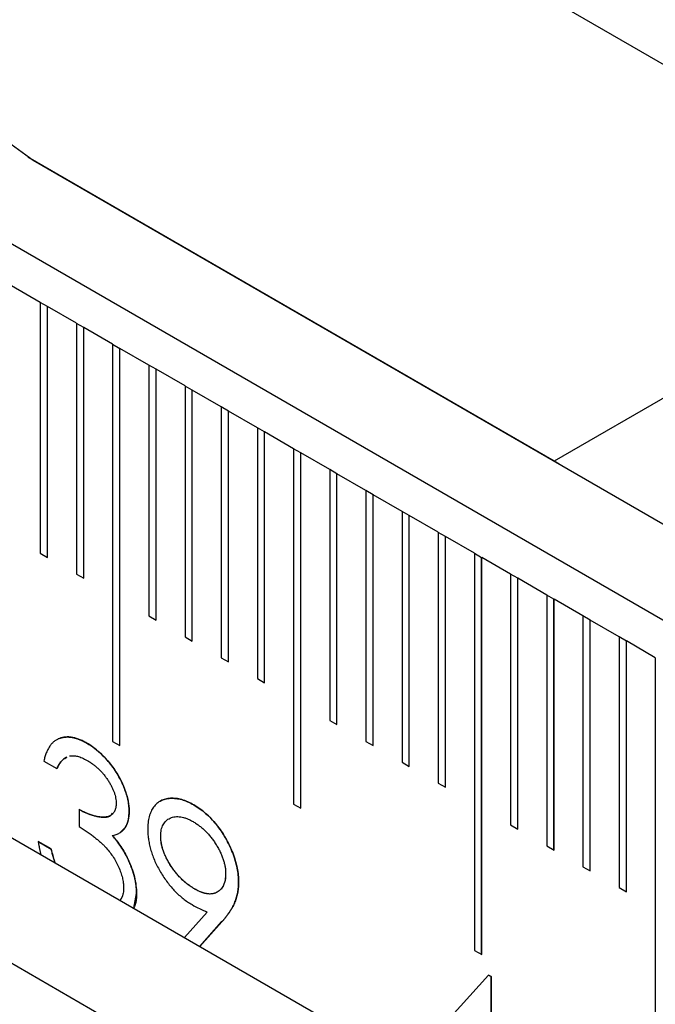
# Model space of a CAD drawing. Units: millimetres. Extents: x 11676 to 11973, y -7569 to -7359.
# Drawn here: x 11762 to 11764, y -7504 to -7501 of the extents above; entities that cross this region are included whole.
import ezdxf

# ---------------------------------------------------------------- set-up
doc = ezdxf.new("R2010")
doc.units = ezdxf.units.MM
doc.header["$LTSCALE"] = 10
doc.linetypes.add('SLD-实线', pattern=[0])

msp = doc.modelspace()

# ---------------------------------------------------------------- linework, layer by layer
at = {"color": 7, "linetype": 'SLD-实线', "lineweight": 25}
for p, q in [((11834.53107, -7543.42286), (11716.44424, -7475.25278)), ((11716.44424, -7477.18526), (11834.53107, -7545.35534)), ((11716.44424, -7477.59353), (11834.53107, -7545.76361)), ((11765.01069, -7501.4796), (11762.01727, -7499.75153)), ((11763.71433, -7502.22797), (11762.00075, -7501.23874)), ((11762.01727, -7501.24852), (11765.01069, -7502.97659)), ((11765.01069, -7501.4796), (11763.71433, -7502.22797)), ((11762.04084, -7501.71121), (11761.94656, -7501.65678)), ((11762.04084, -7501.71121), (11762.04084, -7502.52775)), ((11762.06429, -7501.72488), (11762.04084, -7501.71134)), ((11762.06429, -7501.72488), (11762.06441, -7501.72481)), ((11762.06429, -7502.54129), (11762.06429, -7501.72488)), ((11762.06441, -7502.54135), (11762.06441, -7501.72481)), ((11762.15869, -7501.77924), (11762.06441, -7501.72481)), ((11762.15869, -7501.77924), (11762.15869, -7502.59578)), ((11762.18214, -7501.79291), (11762.15869, -7501.77938)), ((11762.18214, -7501.79291), (11762.18226, -7501.79285)), ((11762.18214, -7502.60932), (11762.18214, -7501.79291)), ((11762.18226, -7502.60939), (11762.18226, -7501.79285)), ((11762.27654, -7501.84727), (11762.18226, -7501.79285)), ((11762.27654, -7501.84727), (11762.27654, -7503.14013)), ((11762.27654, -7501.84741), (11762.3, -7501.86095)), ((11762.3, -7501.86095), (11762.30011, -7501.86088)), ((11762.3, -7503.15367), (11762.3, -7501.86095)), ((11762.30011, -7503.15374), (11762.30011, -7501.86088)), ((11762.39439, -7501.91531), (11762.30011, -7501.86088)), ((11762.39439, -7501.91531), (11762.39439, -7502.73185)), ((11762.41785, -7501.92898), (11762.39439, -7501.91544)), ((11762.41785, -7501.92898), (11762.41797, -7501.92891)), ((11762.41785, -7502.74539), (11762.41785, -7501.92898)), ((11762.41797, -7502.74546), (11762.41797, -7501.92891)), ((11762.51225, -7501.98334), (11762.41797, -7501.92891)), ((11762.51225, -7501.98334), (11762.51225, -7502.79988)), ((11762.5357, -7501.99702), (11762.51225, -7501.98348)), ((11762.5357, -7501.99702), (11762.53582, -7501.99695)), ((11762.5357, -7502.81342), (11762.5357, -7501.99702)), ((11762.53582, -7502.81349), (11762.53582, -7501.99695)), ((11762.6301, -7502.05138), (11762.53582, -7501.99695)), ((11762.6301, -7502.05138), (11762.6301, -7502.86792)), ((11762.65355, -7502.06505), (11762.6301, -7502.05151)), ((11762.65355, -7502.06505), (11762.65367, -7502.06498)), ((11762.65355, -7502.88146), (11762.65355, -7502.06505)), ((11762.65367, -7502.88152), (11762.65367, -7502.06498)), ((11762.74795, -7502.11941), (11762.65367, -7502.06498)), ((11762.74795, -7502.11941), (11762.74795, -7502.93595)), ((11762.7714, -7502.13308), (11762.74795, -7502.11955)), ((11762.7714, -7502.13308), (11762.77152, -7502.13302)), ((11762.7714, -7502.94949), (11762.7714, -7502.13308)), ((11762.77152, -7502.94956), (11762.77152, -7502.13302)), ((11762.8658, -7502.18744), (11762.77152, -7502.13302)), ((11762.8658, -7502.18744), (11762.8658, -7503.34421)), ((11762.88925, -7502.20112), (11762.8658, -7502.18758)), ((11762.88925, -7502.20112), (11762.88937, -7502.20105)), ((11762.88925, -7503.35775), (11762.88925, -7502.20112)), ((11762.88937, -7503.35782), (11762.88937, -7502.20105)), ((11762.98365, -7502.25548), (11762.88937, -7502.20105)), ((11763.73085, -7502.23775), (11763.71433, -7502.22797)), ((11762.98365, -7502.25548), (11762.98365, -7503.07202)), ((11763.0071, -7502.26915), (11762.98365, -7502.25561)), ((11763.0071, -7502.26915), (11763.00722, -7502.26908)), ((11763.0071, -7503.08556), (11763.0071, -7502.26915)), ((11763.00722, -7503.08563), (11763.00722, -7502.26908)), ((11763.1015, -7502.32351), (11763.00722, -7502.26908)), ((11763.1015, -7502.32351), (11763.1015, -7503.14005)), ((11763.12495, -7502.33719), (11763.1015, -7502.32365)), ((11763.12495, -7502.33719), (11763.12507, -7502.33712)), ((11763.12495, -7503.15359), (11763.12495, -7502.33719)), ((11763.12507, -7503.15366), (11763.12507, -7502.33712)), ((11763.21935, -7502.39155), (11763.12507, -7502.33712)), ((11763.21935, -7502.39155), (11763.21935, -7503.20809)), ((11763.24281, -7502.40522), (11763.21935, -7502.39168)), ((11763.24281, -7502.40522), (11763.24292, -7502.40515)), ((11763.24281, -7503.22163), (11763.24281, -7502.40522)), ((11763.24292, -7503.22169), (11763.24292, -7502.40515)), ((11763.3372, -7502.45958), (11763.24292, -7502.40515)), ((11763.3372, -7502.45958), (11763.3372, -7503.27612)), ((11763.36066, -7502.47326), (11763.3372, -7502.45972)), ((11763.36066, -7502.47326), (11763.36077, -7502.47319)), ((11763.36066, -7503.28966), (11763.36066, -7502.47326)), ((11763.36077, -7503.28973), (11763.36077, -7502.47319)), ((11763.45506, -7502.52761), (11763.36077, -7502.47319)), ((11762.04084, -7502.52775), (11762.06441, -7502.54135)), ((11763.45506, -7502.52761), (11763.45506, -7503.82047)), ((11763.45506, -7502.52775), (11763.47851, -7502.54129)), ((11763.47851, -7502.54129), (11763.47863, -7502.54122)), ((11763.47851, -7503.83401), (11763.47851, -7502.54129)), ((11763.47863, -7503.83408), (11763.47863, -7502.54122)), ((11763.57291, -7502.59565), (11763.47863, -7502.54122)), ((11762.15869, -7502.59578), (11762.18226, -7502.60939)), ((11763.57291, -7502.59565), (11763.57291, -7503.41219)), ((11763.59636, -7502.60932), (11763.57291, -7502.59578)), ((11763.59636, -7502.60932), (11763.59648, -7502.60925)), ((11763.59636, -7503.42573), (11763.59636, -7502.60932)), ((11763.59648, -7503.4258), (11763.59648, -7502.60925)), ((11763.69076, -7502.66368), (11763.59648, -7502.60925)), ((11763.69076, -7502.66368), (11763.69076, -7503.48022)), ((11763.71421, -7502.67736), (11763.69076, -7502.66382)), ((11763.71421, -7502.67736), (11763.71433, -7502.67729)), ((11763.71421, -7503.49376), (11763.71421, -7502.67736)), ((11763.71433, -7503.49383), (11763.71433, -7502.67729)), ((11763.80861, -7502.73172), (11763.71433, -7502.67729)), ((11762.39439, -7502.73185), (11762.41797, -7502.74546)), ((11763.80861, -7502.73172), (11763.80861, -7503.54826)), ((11763.83206, -7502.74539), (11763.80861, -7502.73185)), ((11763.83206, -7502.74539), (11763.83218, -7502.74532)), ((11763.83206, -7503.5618), (11763.83206, -7502.74539)), ((11763.83218, -7503.56186), (11763.83218, -7502.74532)), ((11763.92646, -7502.79975), (11763.83218, -7502.74532)), ((11762.51225, -7502.79988), (11762.53582, -7502.81349)), ((11763.92646, -7502.79975), (11763.92646, -7503.61629)), ((11763.94991, -7502.81342), (11763.92646, -7502.79989)), ((11763.94991, -7502.81342), (11763.95003, -7502.81336)), ((11763.94991, -7503.62983), (11763.94991, -7502.81342)), ((11763.95003, -7503.6299), (11763.95003, -7502.81336)), ((11764.04431, -7502.86778), (11763.95003, -7502.81336)), ((11762.6301, -7502.86792), (11762.65367, -7502.88152)), ((11764.04431, -7502.86778), (11764.04431, -7504.02455)), ((11762.74795, -7502.93595), (11762.77152, -7502.94956)), ((11762.98365, -7503.07202), (11763.00722, -7503.08563)), ((11762.27654, -7503.14013), (11762.30011, -7503.15374)), ((11763.1015, -7503.14005), (11763.12507, -7503.15366)), ((11762.19247, -7503.14582), (11762.19259, -7503.14575)), ((11762.05226, -7503.20432), (11762.09457, -7503.22875)), ((11763.21935, -7503.20809), (11763.24292, -7503.22169)), ((11763.3372, -7503.27612), (11763.36077, -7503.28973)), ((11762.16709, -7503.36134), (11762.16709, -7503.41717)), ((11762.33015, -7503.36674), (11762.33027, -7503.36667)), ((11762.8658, -7503.34421), (11762.88937, -7503.35782)), ((11762.45878, -7503.39262), (11762.45866, -7503.39269)), ((11763.57291, -7503.41219), (11763.59648, -7503.4258)), ((11762.2751, -7503.44694), (11762.27522, -7503.44688)), ((11762.43313, -7503.44862), (11762.43302, -7503.44869)), ((11762.03402, -7503.4661), (11762.07632, -7503.49053)), ((11762.07644, -7503.49046), (11762.03413, -7503.46604)), ((11762.07632, -7503.49053), (11762.07644, -7503.49046)), ((11763.69076, -7503.48022), (11763.71433, -7503.49383)), ((11762.32619, -7503.52289), (11762.32631, -7503.52282)), ((11763.80861, -7503.54826), (11763.83218, -7503.56186)), ((11762.68685, -7503.5985), (11762.68697, -7503.59843)), ((11763.92646, -7503.61629), (11763.95003, -7503.6299)), ((11762.34544, -7503.68346), (11762.35445, -7503.63579)), ((11762.58479, -7503.69603), (11762.51039, -7503.77868)), ((11762.63255, -7503.72701), (11762.5602, -7503.80744)), ((11762.56024, -7503.80746), (11762.63267, -7503.72694)), ((11762.63267, -7503.72694), (11762.63255, -7503.72701)), ((11763.45506, -7503.82047), (11763.47863, -7503.83408)), ((11763.50079, -7503.90096), (11763.24347, -7504.18511)), ((11763.50071, -7503.90105), (11763.50927, -7503.90599)), ((11763.50939, -7503.90592), (11763.50079, -7503.90096)), ((11763.50927, -7503.90599), (11763.50939, -7503.90592)), ((11763.50927, -7503.90599), (11763.50927, -7504.28286)), ((11763.50939, -7504.28279), (11763.50939, -7503.90592))]:
    msp.add_line(p, q, dxfattribs=at)
at = {"color": 7, "linetype": 'SLD-实线', "lineweight": 25, "flags": 128}
msp.add_lwpolyline([(11762.01727, -7499.75153), (11761.84951, -7499.68019), (11761.69318, -7499.66472), (11761.55894, -7499.70617), (11761.45593, -7499.80172), (11761.39118, -7499.94487), (11761.36909, -7500.12584), (11761.39118, -7500.33232), (11761.45593, -7500.55022), (11761.55894, -7500.7647), (11761.69318, -7500.96115), (11761.84951, -7501.12617), (11762.01727, -7501.24852)], dxfattribs=at)
at = {"color": 7, "linetype": 'SLD-实线', "lineweight": 25}
for points, knots in [([(11762.19259, -7503.14575), (11762.18837, -7503.1434), (11762.18005, -7503.13878), (11762.1678, -7503.13354), (11762.15596, -7503.12953), (11762.14449, -7503.1268), (11762.13351, -7503.12563), (11762.12297, -7503.12582), (11762.11281, -7503.12725), (11762.10323, -7503.13027), (11762.0941, -7503.13443), (11762.08584, -7503.14031), (11762.0782, -7503.14735), (11762.07153, -7503.15607), (11762.06542, -7503.16593), (11762.06032, -7503.17748), (11762.05565, -7503.19009), (11762.05341, -7503.1995), (11762.05226, -7503.20432)], [0, 0, 0, 0, 0.0628347, 0.123746, 0.1835733, 0.2427289, 0.3013775, 0.3598481, 0.4190055, 0.4791751, 0.5398841, 0.601255, 0.6631107, 0.7260431, 0.7910151, 0.8580234, 0.9273747, 1, 1, 1, 1]), ([(11762.10322, -7503.13052), (11762.10359, -7503.13038), (11762.10467, -7503.12996), (11762.1065, -7503.12933), (11762.10871, -7503.12863), (11762.11095, -7503.12801), (11762.11324, -7503.12746), (11762.11633, -7503.12685), (11762.11949, -7503.1264), (11762.12271, -7503.1261), (11762.12516, -7503.12594), (11762.12762, -7503.12584), (11762.13012, -7503.12583), (11762.13263, -7503.12588), (11762.13518, -7503.12601), (11762.13774, -7503.12621), (11762.14033, -7503.1265), (11762.14295, -7503.12687), (11762.14558, -7503.12732), (11762.14824, -7503.12786), (11762.15092, -7503.12847), (11762.15361, -7503.12916), (11762.15632, -7503.12992), (11762.15994, -7503.13103), (11762.16359, -7503.13226), (11762.16726, -7503.13362), (11762.17002, -7503.1347), (11762.17279, -7503.13584), (11762.17556, -7503.13705), (11762.17834, -7503.13833), (11762.18066, -7503.13947), (11762.18299, -7503.14066), (11762.18485, -7503.14164), (11762.18817, -7503.14343), (11762.19055, -7503.14475), (11762.19247, -7503.14582)], [0, 0, 0, 0, 0.0147998, 0.0437242, 0.0726471, 0.1015711, 0.1304925, 0.1594127, 0.2172698, 0.2461937, 0.275115, 0.3040422, 0.3329667, 0.3618859, 0.3908104, 0.4197377, 0.4486558, 0.477579, 0.5065063, 0.5354279, 0.5643488, 0.5932726, 0.6222006, 0.6511233, 0.7089763, 0.7378966, 0.7668228, 0.7957407, 0.8246635, 0.8535889, 0.8825182, 0.8969754, 0.9258963, 0.9403551, 1, 1, 1, 1]), ([(11762.19247, -7503.14582), (11762.201, -7503.15104), (11762.20955, -7503.15639), (11762.22639, -7503.16937), (11762.23467, -7503.17667), (11762.25883, -7503.20041), (11762.27408, -7503.21878), (11762.30019, -7503.25924), (11762.31091, -7503.28127), (11762.32212, -7503.31412), (11762.32515, -7503.32513), (11762.32916, -7503.3464), (11762.32978, -7503.35666), (11762.33015, -7503.36674)], [0, 0, 0, 0, 0.125, 0.125, 0.25, 0.25, 0.5, 0.5, 0.75, 0.75, 0.875, 0.875, 1, 1, 1, 1]), ([(11762.33027, -7503.36667), (11762.33005, -7503.36056), (11762.3296, -7503.34836), (11762.32615, -7503.32869), (11762.32048, -7503.30818), (11762.31279, -7503.287), (11762.30298, -7503.26567), (11762.29127, -7503.24473), (11762.27771, -7503.22446), (11762.26246, -7503.2052), (11762.24604, -7503.18725), (11762.2288, -7503.17117), (11762.21091, -7503.15697), (11762.19874, -7503.14952), (11762.19259, -7503.14575)], [0, 0, 0, 0, 0.0759883, 0.1516738, 0.2291785, 0.3098027, 0.3918864, 0.4742531, 0.5581138, 0.645369, 0.733907, 0.8214602, 0.9097458, 1, 1, 1, 1]), ([(11762.12653, -7503.191), (11762.11974, -7503.1957), (11762.10647, -7503.20487), (11762.09839, -7503.22096), (11762.09445, -7503.22881)], [0, 0, 0, 0, 0.5121312, 1, 1, 1, 1]), ([(11762.09457, -7503.22875), (11762.0946, -7503.22868), (11762.09476, -7503.22836), (11762.09543, -7503.227), (11762.09632, -7503.22519), (11762.09723, -7503.22341), (11762.09789, -7503.22214), (11762.09856, -7503.22088), (11762.09965, -7503.2189), (11762.10078, -7503.21696), (11762.10195, -7503.21506), (11762.10284, -7503.21365), (11762.10404, -7503.2118), (11762.10746, -7503.20682), (11762.11435, -7503.19807), (11762.12313, -7503.19419), (11762.1281, -7503.19199)], [0, 0, 0, 0, 0.0039535, 0.0197579, 0.0829717, 0.1145838, 0.1303792, 0.1619898, 0.1935973, 0.2568127, 0.2884254, 0.3200319, 0.3516408, 0.4148584, 0.6681889, 1, 1, 1, 1]), ([(11762.13576, -7503.18769), (11762.13973, -7503.18684), (11762.14822, -7503.18618), (11762.16219, -7503.18838), (11762.17731, -7503.1934), (11762.18779, -7503.19903), (11762.19316, -7503.20191)], [0, 0, 0, 0, 0.11001023, 0.22214112, 0.33911415, 0.46182609, 0.46182609, 0.46182609, 0.46182609]), ([(11762.19316, -7503.20191), (11762.1965, -7503.20393), (11762.20306, -7503.2079), (11762.21269, -7503.21467), (11762.22188, -7503.22193), (11762.23065, -7503.2297), (11762.23895, -7503.23811), (11762.24682, -7503.24703), (11762.25426, -7503.25644), (11762.26105, -7503.26639), (11762.26738, -7503.27637), (11762.2729, -7503.28634), (11762.27753, -7503.29612), (11762.2814, -7503.30574), (11762.28429, -7503.31514), (11762.2864, -7503.32436), (11762.2878, -7503.33343), (11762.28791, -7503.33915), (11762.28797, -7503.34203)], [0, 0, 0, 0, 0.0750715, 0.1476773, 0.2174979, 0.2849691, 0.3514833, 0.4166895, 0.4811385, 0.545824, 0.6090055, 0.6690907, 0.7266991, 0.7819238, 0.8367526, 0.8900339, 0.9447255, 1, 1, 1, 1]), ([(11762.54088, -7503.34682), (11762.53422, -7503.34325), (11762.521, -7503.33618), (11762.50148, -7503.32914), (11762.48267, -7503.32547), (11762.46471, -7503.32486), (11762.44809, -7503.3274), (11762.43321, -7503.33292), (11762.4204, -7503.34164), (11762.40974, -7503.35338), (11762.40128, -7503.3679), (11762.39521, -7503.38505), (11762.39152, -7503.40476), (11762.39106, -7503.41944), (11762.39083, -7503.42693)], [0, 0, 0, 0, 0.0860617, 0.1709396, 0.2557784, 0.3417351, 0.4270065, 0.5094155, 0.5900919, 0.6711709, 0.7518247, 0.8326734, 0.9147509, 1, 1, 1, 1]), ([(11762.43088, -7503.33491), (11762.43168, -7503.33445), (11762.43706, -7503.33152), (11762.44798, -7503.32747), (11762.46459, -7503.32493), (11762.48256, -7503.32554), (11762.50137, -7503.32921), (11762.52089, -7503.33625), (11762.53411, -7503.34332), (11762.54076, -7503.34688)], [0.47605697, 0.47605697, 0.47605697, 0.47605697, 0.49058445, 0.57299349, 0.65826489, 0.74422158, 0.82906041, 0.9139383, 1, 1, 1, 1]), ([(11762.16698, -7503.36141), (11762.16705, -7503.36145), (11762.16745, -7503.36167), (11762.1691, -7503.36259), (11762.1757, -7503.36627), (11762.20241, -7503.38029), (11762.23537, -7503.38877), (11762.26551, -7503.38622), (11762.27308, -7503.37761), (11762.27601, -7503.37428)], [0, 0, 0, 0, 0.001936, 0.0096947, 0.0407158, 0.1648636, 0.6688096, 0.8718216, 1, 1, 1, 1]), ([(11762.26943, -7503.38161), (11762.26882, -7503.38196), (11762.26732, -7503.38283), (11762.26525, -7503.38372), (11762.26281, -7503.38461), (11762.26081, -7503.3852), (11762.25876, -7503.3857), (11762.25719, -7503.38602), (11762.25561, -7503.38629), (11762.25401, -7503.38652), (11762.25239, -7503.3867), (11762.25076, -7503.38684), (11762.24911, -7503.38694), (11762.24744, -7503.387), (11762.24604, -7503.38702), (11762.24463, -7503.38701), (11762.24322, -7503.38698), (11762.24151, -7503.38691), (11762.23978, -7503.3868), (11762.23805, -7503.38666), (11762.23631, -7503.3865), (11762.23456, -7503.3863), (11762.23281, -7503.38608), (11762.23105, -7503.38584), (11762.22928, -7503.38557), (11762.2275, -7503.38527), (11762.22572, -7503.38495), (11762.22393, -7503.3846), (11762.22213, -7503.38422), (11762.22032, -7503.38381), (11762.21851, -7503.38337), (11762.21669, -7503.38289), (11762.21426, -7503.38221), (11762.21181, -7503.38147), (11762.20935, -7503.38067), (11762.20751, -7503.38004), (11762.20566, -7503.37939), (11762.2038, -7503.37873), (11762.20133, -7503.37781), (11762.19823, -7503.37662), (11762.1945, -7503.37512), (11762.19076, -7503.37353), (11762.18701, -7503.37184), (11762.18325, -7503.37004), (11762.17949, -7503.36812), (11762.17572, -7503.36611), (11762.17159, -7503.36385), (11762.16871, -7503.36224), (11762.16709, -7503.36134)], [0, 0, 0, 0, 0.023486, 0.0577159, 0.0748206, 0.1090508, 0.1261552, 0.1432665, 0.1603764, 0.1774886, 0.1945978, 0.2117046, 0.2288123, 0.2459196, 0.2630269, 0.2715875, 0.2886963, 0.3058033, 0.3229091, 0.3400206, 0.3571299, 0.374236, 0.3913448, 0.408455, 0.4255609, 0.4426678, 0.4597758, 0.4768906, 0.4939972, 0.5111022, 0.5282145, 0.5453257, 0.562431, 0.596648, 0.6137566, 0.6308664, 0.6479746, 0.6650856, 0.6821954, 0.7164136, 0.7506322, 0.7848467, 0.8190662, 0.853283, 0.8875036, 0.9217237, 0.9559367, 1, 1, 1, 1]), ([(11762.28797, -7503.34203), (11762.28796, -7503.34212), (11762.28794, -7503.34256), (11762.28786, -7503.34441), (11762.28773, -7503.34688), (11762.28755, -7503.3493), (11762.28738, -7503.35101), (11762.28719, -7503.3527), (11762.28688, -7503.35467), (11762.28637, -7503.35722), (11762.28573, -7503.35966), (11762.28497, -7503.36199), (11762.28412, -7503.36424), (11762.28316, -7503.36637), (11762.28209, -7503.36838), (11762.28096, -7503.37032), (11762.27973, -7503.37215), (11762.27809, -7503.3743), (11762.27669, -7503.3759), (11762.27519, -7503.37737), (11762.27364, -7503.37876), (11762.27199, -7503.38), (11762.27056, -7503.38099), (11762.26994, -7503.38133), (11762.26977, -7503.38142)], [0, 0, 0, 0, 0.0048977, 0.0244959, 0.102902, 0.1420998, 0.1617015, 0.2009066, 0.2401116, 0.27932, 0.3577697, 0.3969714, 0.4361737, 0.5146156, 0.5538244, 0.5930247, 0.6714525, 0.7106526, 0.7890904, 0.8282966, 0.8674889, 0.945922, 0.9851239, 1, 1, 1, 1]), ([(11762.27522, -7503.44688), (11762.27961, -7503.44592), (11762.28813, -7503.44408), (11762.29938, -7503.43875), (11762.30889, -7503.43155), (11762.31675, -7503.42244), (11762.32282, -7503.41133), (11762.3272, -7503.39836), (11762.32981, -7503.38342), (11762.33012, -7503.37233), (11762.33027, -7503.36667)], [0, 0, 0, 0, 0.1367835, 0.2656869, 0.3896252, 0.5099278, 0.6293698, 0.7493917, 0.8719325, 1, 1, 1, 1]), ([(11762.33015, -7503.36674), (11762.33015, -7503.36682), (11762.33014, -7503.36727), (11762.33009, -7503.36915), (11762.32987, -7503.37665), (11762.32857, -7503.39483), (11762.32115, -7503.41949), (11762.30812, -7503.43037), (11762.30157, -7503.43583)], [0, 0, 0, 0, 0.0028983, 0.0144933, 0.0608717, 0.2466262, 0.6217071, 1, 1, 1, 1]), ([(11762.54076, -7503.34688), (11762.54729, -7503.35094), (11762.5602, -7503.35895), (11762.57917, -7503.37402), (11762.59735, -7503.39146), (11762.61462, -7503.41102), (11762.63061, -7503.43228), (11762.645, -7503.45491), (11762.65744, -7503.47874), (11762.66792, -7503.50334), (11762.67633, -7503.52814), (11762.6824, -7503.55245), (11762.68614, -7503.57614), (11762.68661, -7503.591), (11762.68685, -7503.5985)], [0, 0, 0, 0, 0.0855321, 0.1690034, 0.2519432, 0.335682, 0.4194086, 0.5012649, 0.5837029, 0.6680004, 0.7519187, 0.8345977, 0.9165257, 1, 1, 1, 1]), ([(11762.68697, -7503.59843), (11762.68673, -7503.59093), (11762.68626, -7503.57607), (11762.68252, -7503.55238), (11762.67645, -7503.52807), (11762.66804, -7503.50328), (11762.65756, -7503.47867), (11762.64511, -7503.45485), (11762.63073, -7503.43221), (11762.61474, -7503.41096), (11762.59747, -7503.39139), (11762.57929, -7503.37396), (11762.56032, -7503.35888), (11762.54741, -7503.35087), (11762.54088, -7503.34682)], [0, 0, 0, 0, 0.0834743, 0.1654023, 0.2480813, 0.3319996, 0.4162971, 0.4987351, 0.5805914, 0.664318, 0.7480568, 0.8309966, 0.9144679, 1, 1, 1, 1]), ([(11762.43313, -7503.44862), (11762.43322, -7503.445), (11762.4334, -7503.43785), (11762.43483, -7503.42802), (11762.43734, -7503.41925), (11762.4407, -7503.41136), (11762.44513, -7503.40455), (11762.45046, -7503.39867), (11762.45668, -7503.39358), (11762.46396, -7503.38984), (11762.4718, -7503.38699), (11762.48016, -7503.38532), (11762.48897, -7503.38495), (11762.49816, -7503.38577), (11762.50774, -7503.38781), (11762.51769, -7503.39101), (11762.52807, -7503.39561), (11762.53512, -7503.39944), (11762.53871, -7503.40139)], [0, 0, 0, 0, 0.0608923, 0.1199957, 0.1781436, 0.2365124, 0.2947102, 0.3545028, 0.4164899, 0.4807967, 0.5458742, 0.6096715, 0.6732525, 0.7366651, 0.8004624, 0.8651879, 0.9312882, 1, 1, 1, 1]), ([(11762.16709, -7503.41717), (11762.17172, -7503.42014), (11762.1807, -7503.42591), (11762.19368, -7503.4347), (11762.20571, -7503.44327), (11762.2168, -7503.45162), (11762.22694, -7503.45976), (11762.2362, -7503.46756), (11762.24447, -7503.47524), (11762.25414, -7503.48518), (11762.26505, -7503.49787), (11762.27691, -7503.51397), (11762.28719, -7503.53112), (11762.29599, -7503.54876), (11762.30322, -7503.56649), (11762.30838, -7503.58381), (11762.31152, -7503.60051), (11762.31193, -7503.61087), (11762.31214, -7503.61606)], [0, 0, 0, 0, 0.0706716, 0.1371423, 0.1985082, 0.2553125, 0.3081081, 0.3559452, 0.4001158, 0.4397704, 0.5140234, 0.5861639, 0.65712, 0.7287657, 0.7989649, 0.8665146, 0.9330908, 1, 1, 1, 1]), ([(11762.39083, -7503.42693), (11762.39095, -7503.43257), (11762.39119, -7503.44367), (11762.39323, -7503.46096), (11762.39654, -7503.47828), (11762.40108, -7503.49571), (11762.40707, -7503.5132), (11762.41428, -7503.53083), (11762.42296, -7503.54846), (11762.4327, -7503.56601), (11762.44341, -7503.58305), (11762.45483, -7503.59913), (11762.46684, -7503.61413), (11762.47942, -7503.6279), (11762.49255, -7503.64071), (11762.50627, -7503.65214), (11762.52055, -7503.66266), (11762.53027, -7503.66855), (11762.53522, -7503.67156)], [0, 0, 0, 0, 0.0646093, 0.1272495, 0.1885343, 0.2485782, 0.3091385, 0.3697723, 0.4319664, 0.4958249, 0.5597947, 0.6226619, 0.6840902, 0.74564, 0.8071378, 0.8698689, 0.9337051, 1, 1, 1, 1]), ([(11762.53871, -7503.40139), (11762.54233, -7503.40361), (11762.54944, -7503.40795), (11762.55991, -7503.41539), (11762.56993, -7503.42369), (11762.57954, -7503.43275), (11762.58874, -7503.44255), (11762.59754, -7503.45308), (11762.6059, -7503.46441), (11762.61374, -7503.4763), (11762.62102, -7503.48849), (11762.62734, -7503.50073), (11762.63266, -7503.51281), (11762.63709, -7503.52473), (11762.64046, -7503.53651), (11762.64297, -7503.54817), (11762.64439, -7503.55966), (11762.64457, -7503.567), (11762.64466, -7503.57073)], [0, 0, 0, 0, 0.0691629, 0.1357163, 0.2008884, 0.2645472, 0.3278221, 0.3912651, 0.4549239, 0.5198602, 0.5840274, 0.6462668, 0.7059296, 0.764001, 0.8222431, 0.8802648, 0.9392399, 1, 1, 1, 1]), ([(11762.2751, -7503.44694), (11762.28004, -7503.45255), (11762.28499, -7503.45817), (11762.29447, -7503.47002), (11762.29899, -7503.47624), (11762.30762, -7503.48902), (11762.31175, -7503.49562), (11762.3193, -7503.50909), (11762.32275, -7503.51599), (11762.32619, -7503.52289)], [0, 0, 0, 0, 0.25, 0.25, 0.5, 0.5, 0.75, 0.75, 1, 1, 1, 1]), ([(11762.32631, -7503.52282), (11762.32286, -7503.51591), (11762.316, -7503.50217), (11762.30371, -7503.48253), (11762.29017, -7503.46384), (11762.28023, -7503.45257), (11762.27522, -7503.44688)], [0, 0, 0, 0, 0.2497089, 0.4969911, 0.7461204, 1, 1, 1, 1]), ([(11762.54294, -7503.62032), (11762.53922, -7503.61805), (11762.53189, -7503.61358), (11762.52107, -7503.60594), (11762.51068, -7503.59743), (11762.50074, -7503.58817), (11762.49117, -7503.57827), (11762.48204, -7503.56754), (11762.47331, -7503.55605), (11762.46514, -7503.54393), (11762.45767, -7503.53157), (11762.45109, -7503.51919), (11762.44547, -7503.50699), (11762.44089, -7503.49491), (11762.43741, -7503.48303), (11762.43481, -7503.47132), (11762.43326, -7503.45976), (11762.4331, -7503.45241), (11762.43302, -7503.44869)], [0, 0, 0, 0, 0.0695384, 0.1370943, 0.2032607, 0.2678898, 0.3313033, 0.3955559, 0.4599055, 0.5249197, 0.5894845, 0.6507996, 0.710278, 0.7682661, 0.8255596, 0.882577, 0.9404604, 1, 1, 1, 1]), ([(11762.54305, -7503.62025), (11762.53934, -7503.61798), (11762.53201, -7503.61351), (11762.52119, -7503.60588), (11762.5108, -7503.59736), (11762.50086, -7503.58811), (11762.49129, -7503.5782), (11762.48215, -7503.56748), (11762.47343, -7503.55598), (11762.46526, -7503.54387), (11762.45779, -7503.5315), (11762.4512, -7503.51912), (11762.44558, -7503.50693), (11762.441, -7503.49485), (11762.43753, -7503.48296), (11762.43493, -7503.47125), (11762.43338, -7503.45969), (11762.43322, -7503.45235), (11762.43313, -7503.44862)], [0, 0, 0, 0, 0.0695384, 0.1370943, 0.2032607, 0.2678898, 0.3313033, 0.3955559, 0.4599055, 0.5249197, 0.5894845, 0.6507996, 0.710278, 0.7682661, 0.8255596, 0.882577, 0.9404604, 1, 1, 1, 1]), ([(11762.03413, -7503.46604), (11762.03415, -7503.46613), (11762.03422, -7503.46662), (11762.03455, -7503.46868), (11762.03498, -7503.47142), (11762.03561, -7503.47534), (11762.03613, -7503.47848), (11762.03681, -7503.48242), (11762.03753, -7503.48636), (11762.03847, -7503.49112), (11762.03948, -7503.4959), (11762.04055, -7503.5007), (11762.04154, -7503.50491), (11762.04219, -7503.50753), (11762.04244, -7503.50854)], [0, 0, 0, 0, 0.0069866, 0.0349431, 0.1467729, 0.2026841, 0.3145143, 0.370426, 0.4822531, 0.5940905, 0.705919, 0.8177478, 0.9295766, 1, 1, 1, 1]), ([(11762.07632, -7503.49053), (11762.07634, -7503.49063), (11762.07646, -7503.49113), (11762.07694, -7503.49323), (11762.07887, -7503.50163), (11762.08222, -7503.51605), (11762.08681, -7503.52902), (11762.0891, -7503.53548)], [0, 0, 0, 0, 0.0067271, 0.0336474, 0.1413153, 0.5721876, 1, 1, 1, 1]), ([(11762.08884, -7503.53532), (11762.08844, -7503.5342), (11762.08654, -7503.52867), (11762.08333, -7503.51852), (11762.07968, -7503.50468), (11762.07754, -7503.49529), (11762.07644, -7503.49046)], [0, 0, 0, 0, 0.03440102, 0.16905098, 0.31059701, 0.46036739, 0.46036739, 0.46036739, 0.46036739]), ([(11762.32619, -7503.52289), (11762.33504, -7503.542), (11762.34256, -7503.56152), (11762.34966, -7503.5903), (11762.3514, -7503.59973), (11762.35375, -7503.61822), (11762.35414, -7503.62709), (11762.35433, -7503.63586)], [0, 0, 0, 0, 0.5, 0.5, 0.75, 0.75, 1, 1, 1, 1]), ([(11762.35445, -7503.63579), (11762.35435, -7503.63133), (11762.35416, -7503.62246), (11762.35281, -7503.60874), (11762.35063, -7503.59487), (11762.34759, -7503.58081), (11762.34367, -7503.56655), (11762.33863, -7503.55207), (11762.33307, -7503.53743), (11762.32857, -7503.52772), (11762.32631, -7503.52282)], [0, 0, 0, 0, 0.1271254, 0.2529044, 0.3760137, 0.4982877, 0.6218884, 0.7458273, 0.8718645, 1, 1, 1, 1]), ([(11762.64454, -7503.5708), (11762.64444, -7503.57442), (11762.64423, -7503.58153), (11762.64302, -7503.59148), (11762.64084, -7503.60046), (11762.63768, -7503.60842), (11762.63383, -7503.61568), (11762.62896, -7503.62183), (11762.62323, -7503.62706), (11762.6168, -7503.6315), (11762.60955, -7503.63466), (11762.60174, -7503.63669), (11762.59332, -7503.63731), (11762.58428, -7503.63639), (11762.57476, -7503.63446), (11762.56467, -7503.63112), (11762.55398, -7503.62635), (11762.54668, -7503.62236), (11762.54294, -7503.62032)], [0, 0, 0, 0, 0.0617355, 0.121483, 0.1799695, 0.2384911, 0.296655, 0.3556081, 0.4156852, 0.4779018, 0.5406166, 0.6022887, 0.66461, 0.7275384, 0.7916375, 0.8584525, 0.927287, 1, 1, 1, 1]), ([(11762.64466, -7503.57073), (11762.64437, -7503.58096), (11762.64358, -7503.59096), (11762.63854, -7503.60774), (11762.63475, -7503.61508), (11762.6297, -7503.62076)], [0, 0, 0, 0, 0.5, 0.5, 1, 1, 1, 1]), ([(11762.31214, -7503.61606), (11762.31214, -7503.61615), (11762.31213, -7503.6166), (11762.31209, -7503.61848), (11762.31202, -7503.6217), (11762.31181, -7503.62593), (11762.31123, -7503.63137), (11762.30916, -7503.64347), (11762.3045, -7503.65161), (11762.30097, -7503.65778)], [0, 0, 0, 0, 0.0053965, 0.0269923, 0.1133788, 0.1997746, 0.2861938, 0.4591372, 1, 1, 1, 1]), ([(11762.61974, -7503.62783), (11762.61717, -7503.63013), (11762.61425, -7503.63273), (11762.61016, -7503.6342), (11762.6084, -7503.63481), (11762.6066, -7503.63534), (11762.60431, -7503.63591), (11762.59916, -7503.63695), (11762.59314, -7503.63717), (11762.58739, -7503.63658), (11762.58475, -7503.63623), (11762.58263, -7503.63589), (11762.5805, -7503.63549), (11762.57835, -7503.63504), (11762.57619, -7503.63453), (11762.57346, -7503.6338), (11762.57127, -7503.63314), (11762.56851, -7503.63223), (11762.56464, -7503.63084), (11762.55599, -7503.62726), (11762.54839, -7503.62314), (11762.54305, -7503.62025)], [0, 0, 0, 0, 0.1441732, 0.1638503, 0.1835252, 0.2228781, 0.2425563, 0.2819047, 0.4398414, 0.4791916, 0.4988711, 0.5382201, 0.5578956, 0.5775715, 0.6169225, 0.6365924, 0.6759496, 0.695621, 0.73498, 0.8137051, 1, 1, 1, 1]), ([(11762.68685, -7503.5985), (11762.68669, -7503.60412), (11762.68637, -7503.61552), (11762.68412, -7503.63183), (11762.68029, -7503.64758), (11762.67594, -7503.66027), (11762.67175, -7503.6704), (11762.6678, -7503.67804), (11762.66342, -7503.68595), (11762.65832, -7503.69385), (11762.65283, -7503.70208), (11762.64662, -7503.71033), (11762.63985, -7503.7187), (11762.63502, -7503.7242), (11762.63255, -7503.72701)], [0, 0, 0, 0, 0.09832, 0.1994175, 0.3056026, 0.4161624, 0.4745824, 0.5370065, 0.6038574, 0.6740896, 0.749417, 0.8282535, 0.9120542, 1, 1, 1, 1]), ([(11762.63267, -7503.72694), (11762.63514, -7503.72413), (11762.63997, -7503.71863), (11762.64674, -7503.71026), (11762.65295, -7503.70201), (11762.65844, -7503.69378), (11762.66354, -7503.68588), (11762.66792, -7503.67797), (11762.67187, -7503.67034), (11762.67606, -7503.6602), (11762.68041, -7503.64751), (11762.68423, -7503.63177), (11762.68649, -7503.61546), (11762.68681, -7503.60405), (11762.68697, -7503.59843)], [0, 0, 0, 0, 0.0879458, 0.1717465, 0.250583, 0.3259104, 0.3961426, 0.4629935, 0.5254176, 0.5838376, 0.6943974, 0.8005825, 0.90168, 1, 1, 1, 1]), ([(11762.35433, -7503.63586), (11762.35433, -7503.63595), (11762.35431, -7503.63639), (11762.35425, -7503.63826), (11762.35398, -7503.64572), (11762.35343, -7503.66315), (11762.34827, -7503.67536), (11762.34496, -7503.68318)], [0, 0, 0, 0, 0.0050221, 0.0251099, 0.1054649, 0.4270748, 1, 1, 1, 1]), ([(11762.53522, -7503.67156), (11762.54338, -7503.67606), (11762.55996, -7503.68521), (11762.57643, -7503.69239), (11762.58479, -7503.69603)], [0, 0, 0, 0, 0.4921424, 1, 1, 1, 1])]:
    msp.add_open_spline(points, degree=3, knots=knots, dxfattribs=at)

doc.saveas('drawing.dxf')
